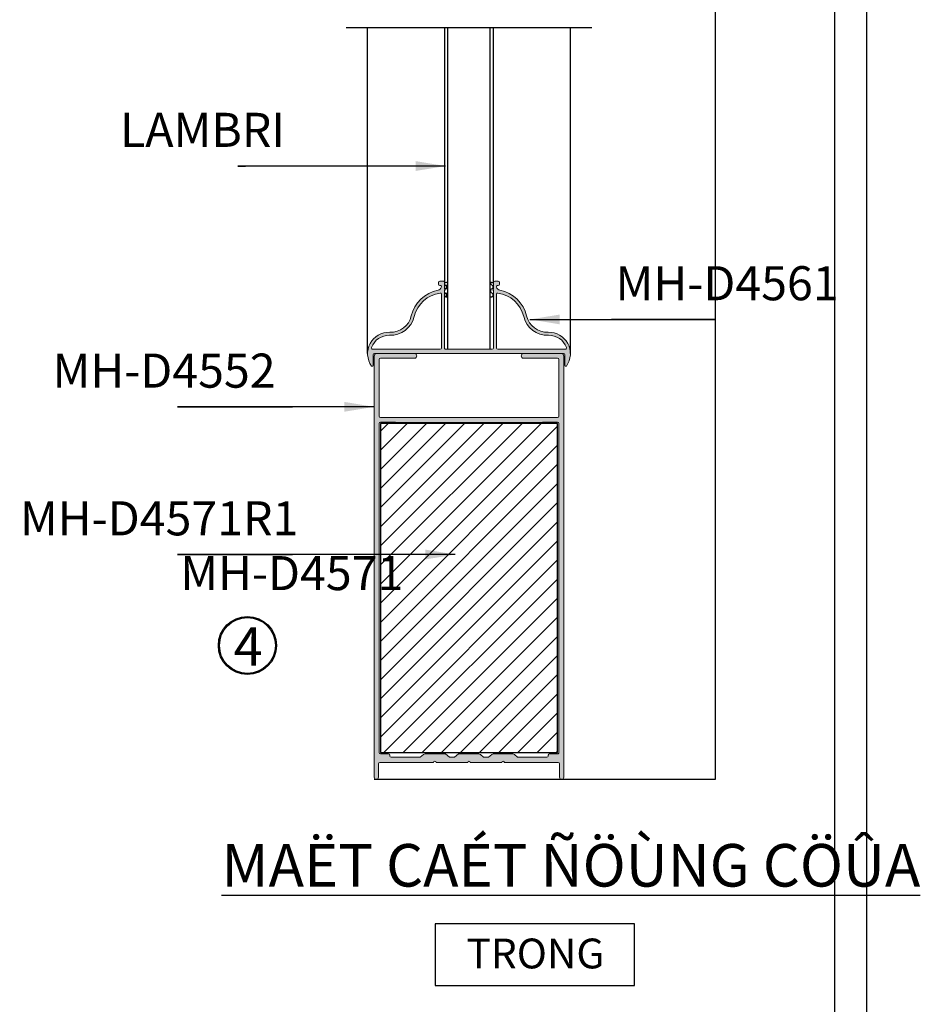
# Model space of a CAD drawing. Units: millimetres. Extents: x 13486 to 23167, y 27930 to 32566.
# Drawn here: x 16137 to 16349, y 28140 to 28371 of the extents above; entities that cross this region are included whole.
import ezdxf

# ---------------------------------------------------------------- set-up
doc = ezdxf.new("R2010")
doc.units = ezdxf.units.MM
for name, color, linetype in [('4', 3, 'Continuous'), ('FRAME', 2, 'Continuous'), ('h', 155, 'Continuous'), ('Layer8', 8, 'Continuous'), ('net manh', 3, 'Continuous'), ('PUB_DIM', 3, 'Continuous')]:
    doc.layers.add(name, color=color, linetype=linetype)
for name, color, linetype, lineweight in [('KICHTHUOC', 54, 'Continuous', 5), ('KT', 2, 'Continuous', 18), ('Symbol', 10, 'Continuous', 9)]:
    doc.layers.add(name, color=color, linetype=linetype, lineweight=lineweight)
doc.styles.add('BINH', font='VNI-Helve-Condense_0.TTF')
doc.styles.add('ROMAND', font='VNI-Helve-Condense_0.TTF', dxfattribs={"width": 0.5})
doc.styles.get("Standard").update_dxf_attribs({"font": 'arial.ttf'})
doc.dimstyles.new('Copy of MIEN HUA1-2', dxfattribs={"dimscale": 0, "dimtxt": 7, "dimasz": 7, "dimexe": 1, "dimexo": 1, "dimgap": 4, "dimtad": 2, "dimdec": 1, "dimtxsty": 'ROMAND', "dimcen": 10, "dimdle": 5, "dimclrd": 8, "dimclre": 8, "dimclrt": 95, "dimadec": 0, "dimazin": 0, "dimtfac": 1, "dimtdec": 1, "dimtmove": 2, "dimatfit": 3, "dimfxl": 1, "dimarcsym": 0})
pattern_1 = [(270, (2731.186203481858, 30400.1625), (0.5499259999999998, -0.9525000000000002), [0.635, -1.27]), (29.99999999999997, (2731.186203481858, 30400.1625), (0.5499261971046784, 0.952499886201561), [0.635, -1.27]), (329.9999999999999, (2731.186203481858, 30400.1625), (1.099852197104678, -1.137984391408121e-07), [-1.27, 0.635])]

msp = doc.modelspace()

# ---------------------------------------------------------------- hatches: boundary and pattern name
at = {"layer": 'h'}
h = msp.add_hatch(dxfattribs=at)
h.set_pattern_fill('HONEY', color=254, scale=0.2, angle=270, style=0)
h.set_pattern_definition(pattern_1)
edge = h.paths.add_edge_path()
edge.add_line((16237.75009457897, 28305.76373507073), (16237.75009457897, 28309.27114756681))
edge.add_arc((16237.168707683, 28310.79162030192), 1.627835391250886, 264.0545718088058, 290.9254773077325, ccw=False)
edge.add_line((16237.00009457897, 28309.17254103204), (16237.00009457897, 28307.62254103204))
edge.add_arc((16237.00009457897, 28307.47254103204), 0.1499999999996362, -90, 90, ccw=False)
edge.add_line((16237.00009457897, 28307.32254103204), (16237.00009457897, 28306.00433294928))
edge.add_arc((16237.73179102767, 28306.99594047463), 1.232341339633909, 233.5767858530639, 270.8510262276977)
h = msp.add_hatch(dxfattribs=at)
h.set_pattern_fill('HONEY', color=254, scale=0.2, angle=270, style=0)
h.set_pattern_definition(pattern_1)
edge = h.paths.add_edge_path()
edge.add_line((16247.75009457897, 28309.27114756681), (16247.75009457897, 28305.76373507073))
edge.add_arc((16247.76839813027, 28306.99594047463), 1.232341339633909, 269.1489737723869, 306.4232141469361)
edge.add_line((16248.50009457897, 28306.00433294928), (16248.50009457897, 28307.32254103204))
edge.add_arc((16248.50009457897, 28307.47254103204), 0.1499999999996362, 90, 270, ccw=False)
edge.add_line((16248.50009457897, 28307.62254103204), (16248.50009457897, 28309.17254103204))
edge.add_arc((16248.33148147494, 28310.79162030192), 1.627835391250886, 249.07452269232732, 275.9454281911942, ccw=False)
at = {"layer": 'KT'}
h = msp.add_hatch(color=254, dxfattribs=at)
h.paths.add_polyline_path([(16263.55009457897, 28277.47254103204, 0.4142135623730951), (16263.85009457897, 28277.77254103204), (16263.85009457897, 28291.07254103204, 0.4142135623730951), (16263.55009457897, 28291.37254103204), (16255.55009457897, 28291.37254103204, -0.4142135623735796), (16255.00009457897, 28291.92254103204, -0.4142135623730951), (16255.55009457897, 28292.47254103204), (16264.40009457897, 28292.47254103204, -0.4142135623730951), (16265.00009457897, 28291.87254103204), (16265.00009457897, 28192.97254103204, -0.4142135623730951), (16264.50009457897, 28192.47254103204, -0.4142135623730991), (16264.00009457897, 28192.97254103204), (16264.00009457897, 28196.17254103204, 0.4142135623730951), (16263.70009457897, 28196.47254103204), (16251.05009457897, 28196.47254103204, 1), (16250.45009457897, 28196.47254103204), (16243.05009457897, 28196.47254103204, 1), (16242.45009457897, 28196.47254103204), (16235.05009457897, 28196.47254103204, 1), (16234.45009457897, 28196.47254103204), (16221.80009457897, 28196.47254103204, 0.4142135623730951), (16221.50009457897, 28196.17254103204), (16221.50009457897, 28192.97254103204, -0.4142135623730951), (16221.00009457897, 28192.47254103204, -0.4142135623730951), (16220.50009457897, 28192.97254103204), (16220.50009457897, 28291.87254103204, -0.4142135623730951), (16221.10009457897, 28292.47254103204), (16229.95009457897, 28292.47254103204, -0.4142135623730951), (16230.50009457897, 28291.92254103204, -0.4142135623735796), (16229.95009457897, 28291.37254103204), (16221.95009457897, 28291.37254103204, 0.4142135623730951), (16221.65009457897, 28291.07254103204), (16221.65009457897, 28277.77254103204, 0.4142135623730951), (16221.95009457897, 28277.47254103204)])
h.paths.add_polyline_path([(16245.41444297189, 28198.3410623177), (16246.25009457897, 28197.67254103204), (16247.25009457897, 28197.67254103204), (16248.08574618605, 28198.3410623177, -0.1703036214137562), (16248.46056321458, 28198.47254103204), (16253.03962594336, 28198.47254103204, -0.1703036214143631), (16253.41444297189, 28198.3410623177), (16254.25009457897, 28197.67254103204), (16261.05009457897, 28197.67254103204, 0.4142135623730888), (16261.35009457897, 28197.97254103204), (16261.35009457897, 28198.17254103204, -0.4142135623730957), (16261.65009457897, 28198.47254103204), (16263.55009457897, 28198.47254103204, 0.4142135623730945), (16263.85009457897, 28198.77254103204), (16263.85009457897, 28276.07254103204, 0.4142135623730951), (16263.55009457897, 28276.37254103204), (16260.00009457897, 28276.37254103204), (16225.50009457897, 28276.27254103204), (16225.50009457897, 28276.37254103204), (16221.95009457897, 28276.37254103204, 0.4142135623730952), (16221.65009457897, 28276.07254103204), (16221.65009457897, 28198.77254103204, 0.4142135623730944), (16221.95009457897, 28198.47254103204), (16223.85009457897, 28198.47254103204, -0.5639098398528763), (16224.16548958955, 28198.06740936185, 0.5119182938519203), (16224.45009457897, 28197.67254103204), (16231.25009457897, 28197.67254103204), (16232.08574618605, 28198.3410623177, -0.1703036214137562), (16232.46056321458, 28198.47254103204), (16237.25009457897, 28198.47254103204), (16238.25009457897, 28197.67254103204), (16239.25009457897, 28197.67254103204), (16240.25009457897, 28198.47254103204), (16245.03962594336, 28198.47254103204, -0.1703036214143616)], flags=16)
at = {"layer": 'Layer8'}
h = msp.add_hatch(color=254, dxfattribs=at)
h.paths.add_polyline_path([(16236.30009457897, 28293.77254103204), (16236.30009457897, 28306.40074426231, 0.4568502517479082), (16235.95723743611, 28306.6976672579, 0.3080246722899384), (16229.8960733728, 28301.15268468728, -0.3589403030742091), (16224.12166601151, 28296.76911678996, 0.3313049297621315), (16219.88352431031, 28293.87004103204, 0.5148438065215631), (16220.1672385151, 28293.47254103204), (16236.00009457897, 28293.47254103204, 0.4142135623713125)], flags=16)
h.paths.add_polyline_path([(16249.20009457897, 28293.77254103204, 0.414213562373089), (16249.50009457897, 28293.47254103204), (16265.33295064285, 28293.47254103204, 0.5148438065215648), (16265.61666484764, 28293.87004103204, 0.3313049297621794), (16261.37852314644, 28296.76911678996, -0.3589403030742206), (16255.60411578514, 28301.15268468728, 0.3080246722898406), (16249.54295172183, 28306.6976672579, 0.4568502517479755), (16249.20009457897, 28306.40074426232)], flags=16)
edge = h.paths.add_edge_path()
edge.add_arc((16249.60009457897, 28308.77254097513), 0.3000000000029041, 270.0000145637609, 360.0000108694945)
edge.add_line((16249.90009457897, 28308.77254103204), (16249.90009457897, 28309.17254103204))
edge.add_arc((16249.60009457897, 28309.17254103204), 0.3000000000010914, 0, 180)
edge.add_arc((16248.90009457897, 28309.05587436537), 0.4166666666658421, 16.26020470810185, 163.7397952918982)
edge.add_line((16248.50009457897, 28309.17254103204), (16248.50009457897, 28307.62254103204))
edge.add_arc((16248.50009457897, 28307.47254103204), 0.1500000000014552, 90, 270)
edge.add_line((16248.50009457897, 28307.32254103204), (16248.50009457897, 28293.77254103204))
edge.add_arc((16248.20009457897, 28293.77254103204), 0.2999999999992724, -90, 0, ccw=False)
edge.add_line((16248.20009457897, 28293.47254103204), (16237.30009457897, 28293.47254103204))
edge.add_arc((16237.30009457897, 28293.77254103204), 0.2999999999992724, 180, 270, ccw=False)
edge.add_line((16237.00009457897, 28293.77254103204), (16237.00009457897, 28307.32254103204))
edge.add_arc((16237.00009457897, 28307.47254103204), 0.1499999999996362, 270, 450)
edge.add_line((16237.00009457897, 28307.62254103204), (16237.00009457897, 28309.17254103204))
edge.add_arc((16236.70009457897, 28309.17254103204), 0.299999999996544, 359.9999999993052, 449.9999999996526)
edge.add_line((16236.70009457897, 28309.47254103204), (16235.90009457897, 28309.47254102126))
edge.add_arc((16235.90009457897, 28309.17254102126), 0.2999999999992725, 90.00000000000001, 179.9999979406046)
edge.add_line((16235.60009457897, 28309.17254103204), (16235.60009457897, 28308.77254103204))
edge.add_arc((16235.90009457897, 28308.77254103204), 0.2999999999992724, 180, 270)
edge.add_line((16235.90009457897, 28308.47254103204), (16235.98635969518, 28308.47254103204))
edge.add_arc((16235.98635969518, 28308.17254103204), 0.2999999999997124, -11.368778114878182, 90, ccw=False)
edge.add_arc((16235.30009457897, 28308.310527228), 1.000000000003437, 280.8879481301385, 348.63122188523096, ccw=False)
edge.add_arc((16237.00009457897, 28299.47254103204), 7.999999999997852, 100.8879481301218, 166.6937045512234)
edge.add_arc((16224.34909791044, 28302.46457767836), 5.000000000000994, 267.71327227654206, 346.69370455122316, ccw=False)
edge.add_arc((16223.95009457897, 28292.47254103204), 5.000000000000956, 87.7132722765421, 215.6905236237708)
edge.add_arc((16220.05094209747, 28289.67169351354), 0.1991524815004517, 215.6905236240835, 360)
edge.add_line((16220.25009457897, 28289.67169351354), (16220.25009457897, 28292.17254103204))
edge.add_arc((16220.55009457897, 28292.17254103204), 0.3000000000029103, 90, 180, ccw=False)
edge.add_line((16220.55009457897, 28292.47254103204), (16264.95009457897, 28292.47254103204))
edge.add_arc((16264.95009457897, 28292.17254103204), 0.2999999999992724, 0, 90, ccw=False)
edge.add_line((16265.25009457897, 28292.17254103204), (16265.25009457897, 28289.67169351354))
edge.add_arc((16265.44924706047, 28289.67169351354), 0.1991524815020998, 180, 324.3094763762218)
edge.add_arc((16261.55009457897, 28292.47254103204), 5.000000000000954, 324.3094763762292, 452.2867277234579)
edge.add_arc((16261.1510912475, 28302.46457767836), 5.000000000000994, 193.3062954487769, 272.2867277234579, ccw=False)
edge.add_arc((16248.50009457897, 28299.47254103204), 8.000000000000767, 13.30629544879895, 79.11205186989588)
edge.add_arc((16250.20009457897, 28308.310527228), 0.9999999999995088, 191.3687781146057, 259.112051869822, ccw=False)
edge.add_arc((16249.51382946276, 28308.17254103204), 0.2999999999997124, 90, 191.3687781148782, ccw=False)
edge.add_line((16249.51382946276, 28308.47254103204), (16249.60009457897, 28308.47254103204))
h = msp.add_hatch(dxfattribs=at)
h.set_pattern_fill('ANSI31', color=254)
h.set_pattern_definition([(45, (2731.186203481858, 30400.1625), (-2.245064030267288, 2.245064030267288), [])])
h.paths.add_polyline_path([(16263.55009457897, 28198.77254103204), (16221.95009457896, 28198.77254103204), (16221.95009457896, 28276.07254103204), (16263.55009457897, 28276.07254103204)])

# ---------------------------------------------------------------- linework, layer by layer
at = {"color": 253}
msp.add_circle((16190.75412545648, 28223.93118697153), 6.562887591830632, dxfattribs=at)
at = {"layer": '4'}
for p, q in [((16237.75009457897, 28293.47254103204), (16237.75009457897, 28369.01815529995)), ((16247.75009457897, 28293.47254103204), (16247.75009457897, 28369.01815529995))]:
    msp.add_line(p, q, dxfattribs=at)
at = {"layer": 'DEFPOINTS'}
msp.add_lwpolyline([(15721.05209072661, 28805.69420228387), (16336.05209072661, 28805.69420228387), (16336.05209072661, 27929.69420228387), (15721.05209072661, 27929.69420228387)], close=True, dxfattribs=at)
msp.add_lwpolyline([(16328.55209072661, 28805.69420228387), (16328.55209072661, 27937.19420228387), (15728.55209072661, 27937.19420228387), (15728.55209072661, 28805.69420228387)], dxfattribs=at)
at = {"layer": 'FRAME'}
msp.add_lwpolyline([(16221.95009457896, 28198.77254103204), (16263.55009457897, 28198.77254103204), (16263.55009457897, 28276.07254103204), (16221.95009457896, 28276.07254103204)], close=True, dxfattribs=at)
at = {"layer": 'h'}
for centre, radius, start, end in [((16237.16870768299, 28310.79162030192), 1.627835391253003, 264.0545718090597, 290.9254773077465), ((16248.33148147494, 28310.79162030192), 1.627835391253003, 249.0745226923731, 275.9454281911474), ((16237.73179102767, 28306.99594047462), 1.232341339634302, 233.5767858530826, 270.8510262276131), ((16247.76839813027, 28306.99594047462), 1.232341339634302, 269.1489737726405, 306.4232141469173)]:
    msp.add_arc(centre, radius, start, end, dxfattribs=at)
at = {"layer": 'KT'}
for points in [[(16237.00009457897, 28309.17254103204), (16237.00009457897, 28307.62254103204, -1.000000000000047), (16237.00009457897, 28307.32254103204), (16237.00009457897, 28293.77254103204, 0.4142135623731065), (16237.30009457897, 28293.47254103204), (16242.75009457897, 28293.47254103204), (16248.20009457897, 28293.47254103204, 0.4142135623731065), (16248.50009457897, 28293.77254103204), (16248.50009457897, 28307.32254103204, -1.000000000000047), (16248.50009457897, 28307.62254103204), (16248.50009457897, 28309.17254103204, -0.4142135623731226), (16248.80009457897, 28309.47254103204), (16249.60009457897, 28309.47254103204, -0.4142135623730773), (16249.90009457897, 28309.17254103204), (16249.90009457897, 28308.77254103204, -0.4142135623731075), (16249.60009457897, 28308.47254103204), (16249.51382946276, 28308.47254103204, 0.4735991328931366), (16249.21971584153, 28308.11340409091, 0.3045062161474071), (16250.01120569008, 28307.32852876178, -0.2952918127525219), (16256.28532329806, 28301.31379435285, 0.3589403030741874), (16261.35059291323, 28297.4685593552, -0.6247313436252302), (16265.61099472887, 28289.55550658374, -0.7286076995978025), (16265.25009457897, 28289.67169351354), (16265.25009457897, 28292.17254103204, 0.4142135623731176), (16264.95009457897, 28292.47254103204), (16242.75009457897, 28292.47254103204), (16220.55009457897, 28292.47254103204, 0.4142135623731174), (16220.25009457897, 28292.17254103204), (16220.25009457897, 28289.67169351354, -0.7286076995978026), (16219.88919442907, 28289.55550658374, -0.6247313436252302), (16224.14959624471, 28297.4685593552, 0.3589403030741874), (16229.21486585988, 28301.31379435285, -0.2952918127525219), (16235.48898346786, 28307.32852876178, 0.304506216147407), (16236.28047331641, 28308.11340409091, 0.4735991328931441), (16235.98635969518, 28308.47254103204), (16235.90009457897, 28308.47254103204, -0.4142135623731127), (16235.60009457897, 28308.77254103204), (16235.60009457897, 28309.17254103204, -0.4142135623730712), (16235.90009457897, 28309.47254103204), (16236.70009457897, 28309.47254103204, -0.4142135623731162)], [(16224.12166601151, 28296.76911678996, 0.3589403030741879), (16229.8960733728, 28301.15268468728, -0.3080246722899578), (16235.95723743611, 28306.6976672579, -0.4568502517478713), (16236.30009457897, 28306.40074426231), (16236.30009457897, 28293.77254103204, -0.4142135623730818), (16236.00009457897, 28293.47254103204), (16220.1672385151, 28293.47254103204, -0.5148438065215772), (16219.88352431031, 28293.87004103204, -0.3313049297621304)], [(16249.20009457897, 28306.40074426231), (16249.20009457897, 28293.77254103204, 0.414213562373082), (16249.50009457897, 28293.47254103204), (16265.33295064285, 28293.47254103204, 0.5148438065215774), (16265.61666484764, 28293.87004103204, 0.3313049297621304), (16261.37852314644, 28296.76911678996, -0.3589403030741879), (16255.60411578514, 28301.15268468728, 0.3080246722899581), (16249.54295172183, 28306.6976672579, 0.4568502517478712)], [(16248.46056321458, 28198.47254103204, 0.1703036214138325), (16248.08574618605, 28198.34106231771), (16247.33226877543, 28197.73828038921, -0.1703036214138363), (16247.14486026116, 28197.67254103204), (16246.35532889677, 28197.67254103204, -0.170303621413832), (16246.16792038251, 28197.73828038921), (16245.41444297189, 28198.34106231771, 0.1703036214138325), (16245.03962594335, 28198.47254103204), (16240.25009457897, 28198.47254103204), (16239.33226877543, 28197.73828038921, -0.1703036214138346), (16239.14486026116, 28197.67254103204), (16238.35532889677, 28197.67254103204, -0.1703036214138306), (16238.16792038251, 28197.73828038921), (16237.25009457897, 28198.47254103204), (16232.46056321458, 28198.47254103204, 0.1703036214138325), (16232.08574618605, 28198.34106231771), (16231.33226877543, 28197.73828038921, -0.1703036214138331), (16231.14486026116, 28197.67254103204), (16224.45009457897, 28197.67254103204, -0.4142135623730955), (16224.15009457897, 28197.97254103204), (16224.15009457897, 28198.17254103204, 0.414213562373095), (16223.85009457897, 28198.47254103204), (16221.95009457897, 28198.47254103204, -0.4142135623730945), (16221.65009457897, 28198.77254103204), (16221.65009457897, 28276.07254103204, -0.414213562373095), (16221.95009457897, 28276.37254103204), (16225.50009457897, 28276.37254103204), (16225.50009457897, 28276.27254103204), (16260.00009457897, 28276.27254103204), (16260.00009457897, 28276.37254103204), (16263.55009457897, 28276.37254103204, -0.414213562373095), (16263.85009457897, 28276.07254103204), (16263.85009457897, 28198.77254103204, -0.4142135623730962), (16263.55009457897, 28198.47254103204), (16261.65009457897, 28198.47254103204, 0.4142135623730966), (16261.35009457897, 28198.17254103204), (16261.35009457897, 28197.97254103204, -0.4142135623731114), (16261.05009457897, 28197.67254103204), (16254.35532889677, 28197.67254103204, -0.1703036214138295), (16254.16792038251, 28197.73828038921), (16253.41444297189, 28198.34106231771, 0.1703036214138325), (16253.03962594335, 28198.47254103204)]]:
    msp.add_lwpolyline(points, format="xyb", close=True, dxfattribs=at)
msp.add_lwpolyline([(16230.50009457897, 28291.92254103204), (16230.50009457897, 28291.92254103204), (16230.50009457897, 28291.92254103204, -0.414213562373095), (16229.95009457897, 28291.37254103204), (16221.95009457897, 28291.37254103204, 0.414213562373095), (16221.65009457897, 28291.07254103204), (16221.65009457897, 28277.77254103204, 0.414213562373095), (16221.95009457897, 28277.47254103204), (16263.55009457897, 28277.47254103204, 0.414213562373095), (16263.85009457897, 28277.77254103204), (16263.85009457897, 28291.07254103204, 0.414213562373095), (16263.55009457897, 28291.37254103204), (16255.55009457897, 28291.37254103204, -0.414213562373095), (16255.00009457897, 28291.92254103204), (16255.00009457897, 28291.92254103204, -0.414213562373095), (16255.55009457897, 28292.47254103204), (16264.40009457897, 28292.47254103204, -0.414213562373095), (16265.00009457897, 28291.87254103204), (16265.00009457897, 28192.97254103204, -0.414213562373095), (16264.50009457897, 28192.47254103204), (16264.50009457897, 28192.47254103204, -0.4142135623730992), (16264.00009457897, 28192.97254103204), (16264.00009457897, 28196.17254103204, 0.414213562373095), (16263.70009457897, 28196.47254103204), (16251.05009457897, 28196.47254103204, 1.000000000000035), (16250.45009457897, 28196.47254103204), (16243.05009457897, 28196.47254103204, 0.9999999999999999), (16242.45009457897, 28196.47254103204), (16235.05009457897, 28196.47254103204, 0.9999999999999646), (16234.45009457897, 28196.47254103204), (16221.80009457897, 28196.47254103204, 0.414213562373095), (16221.50009457897, 28196.17254103204), (16221.50009457897, 28192.97254103204, -0.414213562373095), (16221.00009457897, 28192.47254103204, -0.414213562373095), (16220.50009457897, 28192.97254103204), (16220.50009457897, 28291.87254103204, -0.4142135623730813), (16221.10009457897, 28292.47254103204), (16229.95009457897, 28292.47254103204, -0.414213562373095), (16230.50009457897, 28291.92254103204), (16230.50009457897, 28291.97254103204), (16230.50009457897, 28291.97254103204)], format="xyb", dxfattribs=at)
at = {"layer": 'Layer8'}
for p, q in [((16300.50009457897, 28689.50369156557), (16300.50009457897, 28192.47254103204)), ((16213.95009457897, 28369.01815529995), (16271.55009457885, 28369.01815529995)), ((16218.95009457897, 28292.47254103204), (16218.95009457897, 28369.01815529995)), ((16237.00009457897, 28369.01815529995), (16237.00009457897, 28309.17254103204)), ((16248.50009457897, 28309.17254103204), (16248.50009457897, 28369.01815529995)), ((16266.55009457897, 28292.47254103204), (16266.55009457897, 28369.01815529995)), ((16300.50009457897, 28192.47254103204), (16220.4949845611, 28192.47254103204))]:
    msp.add_line(p, q, dxfattribs=at)
at = {"layer": 'Layer8', "color": 253, "linetype": 'Continuous', "ltscale": 0.01}
msp.add_lwpolyline([(16234.77910519484, 28144.08437911149), (16281.61069566339, 28144.08437911149), (16281.61069566339, 28158.56339864394), (16234.77910519484, 28158.56339864394)], close=True, dxfattribs=at)
at = {"layer": 'net manh', "color": 1}
msp.add_circle((16190.75412545648, 28223.93118697153), 6.812887591830632, dxfattribs=at)

# ---------------------------------------------------------------- texts
at = {"layer": 'KICHTHUOC', "color": 253, "insert": (16199.57605724112, 28338.50876496501), "char_height": 8, "width": 22.35995169355573, "attachment_point": 9, "style": 'ROMAND'}
msp.add_mtext('LAMBRI', dxfattribs=at)
at = {"layer": 'KICHTHUOC', "color": 253, "char_height": 8, "style": 'ROMAND'}
for s, insert, attachment_point in [('MH-D4561', (16277.15474289627, 28302.4914327348), 7), ('MH-D4552', (16197.36289187817, 28281.96995618093), 9), ('MH-D4571R1', (16202.70917558284, 28247.28887283749), 9), ('MH-D4571', (16175.00016815826, 28234.42467708994), 7)]:
    msp.add_mtext(s, dxfattribs=dict(at, insert=insert, attachment_point=attachment_point))
at = {"layer": 'net manh', "color": 253, "insert": (16187.52048222978, 28228.1843268402), "char_height": 9, "width": 41.36903222621891, "attachment_point": 1}
msp.add_mtext('{\\fVNI-Aptima|b0|i0|c0|p2;4}', dxfattribs=at)
at = {"layer": 'PUB_DIM', "color": 253, "linetype": 'Continuous', "ltscale": 0.01, "insert": (16184.66105136552, 28167.31189482281), "char_height": 10, "attachment_point": 7, "style": 'BINH'}
msp.add_mtext('{\\fVNI-Helve-Condense|b1|i0|c0|p2;\\LMAËT CAÉT ÑÖÙNG CÖÛA}', dxfattribs=at)
at = {"layer": 'Symbol', "color": 253, "insert": (16258.35364168228, 28155.10573981287), "char_height": 7, "attachment_point": 2}
msp.add_mtext('{\\fVNI-Times|b1|i0|c0|p2;TRONG}', dxfattribs=at)

# ---------------------------------------------------------------- leaders
at = {"layer": 'KICHTHUOC', "color": 253}
for points in [[(16237.25009457897, 28336.50876496502), (16188.52894591854, 28336.50876496502), (16190.28186387815, 28336.50876496502)], [(16257.06207649562, 28300.49143273481), (16300.50009457897, 28300.49143273481), (16276.19927919642, 28300.49143273481)], [(16220.50009457897, 28279.96995618094), (16174.34754120787, 28279.96995618095), (16201.36289187817, 28279.96995618094)], [(16239.54469345813, 28245.28887283749), (16174.34754120787, 28245.2888728375), (16201.36289187817, 28245.28887283749)]]:
    msp.add_leader(points, dimstyle='Copy of MIEN HUA1-2', override={"dimscale": 1, "dimtad": 1}, dxfattribs=at)

doc.saveas('drawing.dxf')
